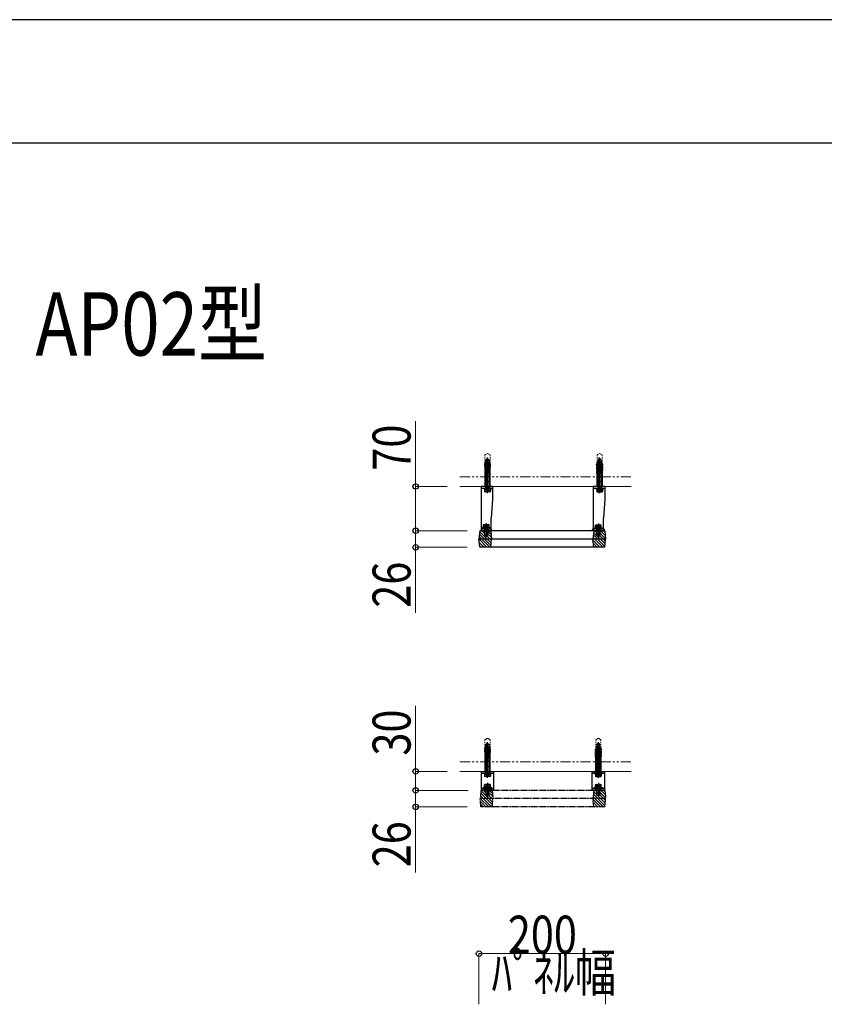
# Model space of a CAD drawing. Units: millimetres. Extents: x 0 to 8410, y 0 to 5940.
# Drawn here: x 2904 to 4174, y 4385 to 5940 of the extents above; entities that cross this region are included whole.
import ezdxf

# ---------------------------------------------------------------- set-up
doc = ezdxf.new("R2010")
doc.units = ezdxf.units.MM
for name, pattern in [('PHANTOM2', [31.75, 15.875, -3.175, 3.175, -3.175, 3.175, -3.175]), ('YCENTER_1', [13, 10, -1, 1, -1]), ('YDIVIDE_1', [15, 10, -1, 1, -1, 1, -1]), ('YHIDDEN_1', [4, 3, -1])]:
    doc.linetypes.add(name, pattern=pattern)
for name, color, linetype, lineweight in [('USER1', 3, 'Continuous', 13), ('YKK_13', 4, 'Continuous', 30), ('YKK_D', 6, 'Continuous', 13), ('YKK_ZWAK', 7, 'Continuous', 30), ('YSS_K', 3, 'Continuous', 13)]:
    doc.layers.add(name, color=color, linetype=linetype, lineweight=lineweight)
doc.styles.add('text-b', font='extslim2.shx', dxfattribs={"width": 0.8, "bigfont": 'extfont2.shx'})

msp = doc.modelspace()

# ---------------------------------------------------------------- linework, layer by layer
at = {"layer": 'YKK_13', "linetype": 'YHIDDEN_1', "ltscale": 0.5}
for p, q in [((3638.8, 5241.8), (3646.3, 5241.8)), ((3639.2, 5233.8), (3638.8, 5241.8)), ((3640.9, 5246), (3640, 5245.1)), ((3640, 5202.1), (3640, 5245.1)), ((3640, 5245.1), (3645, 5245.1)), ((3640.5, 5245.6), (3640.5, 5202.1)), ((3640.5, 5226.8), (3640.5, 5241.8)), ((3640.9, 5246), (3644.1, 5246)), ((3644.1, 5246), (3645, 5245.1)), ((3644.5, 5245.6), (3644.5, 5202.1)), ((3644.6, 5226.8), (3644.6, 5241.8)), ((3645, 5245.1), (3645, 5202.1)), ((3645.9, 5233.8), (3646.3, 5241.8)), ((3823.3, 5241.8), (3815.8, 5241.8)), ((3816.2, 5233.8), (3815.8, 5241.8)), ((3817.9, 5246), (3817, 5245.1)), ((3817, 5245.1), (3817, 5202.1)), ((3822, 5245.1), (3817, 5245.1)), ((3817.5, 5245.6), (3817.5, 5202.1)), ((3817.5, 5226.8), (3817.5, 5241.8)), ((3821.1, 5246), (3817.9, 5246)), ((3821.1, 5246), (3822, 5245.1)), ((3821.5, 5245.6), (3821.5, 5202.1)), ((3821.6, 5226.8), (3821.6, 5241.8)), ((3822, 5202.1), (3822, 5245.1)), ((3822.9, 5233.8), (3823.3, 5241.8)), ((3639, 5233.5), (3641, 5235.5)), ((3641, 5232.6), (3639, 5234.6)), ((3639, 5229.2), (3641, 5231.2)), ((3641, 5228.4), (3639, 5230.4)), ((3639, 5225), (3641, 5227)), ((3641, 5224.1), (3639, 5226.1)), ((3639.5, 5226.8), (3639.2, 5233.8)), ((3639.5, 5226.8), (3642, 5226.8)), ((3642, 5226.8), (3643, 5226.8)), ((3643, 5226.8), (3645.5, 5226.8)), ((3644, 5233.5), (3646, 5235.5)), ((3646, 5232.6), (3644, 5234.6)), ((3644, 5229.2), (3646, 5231.2)), ((3646, 5228.4), (3644, 5230.4)), ((3644, 5225), (3646, 5227)), ((3646, 5224.1), (3644, 5226.1)), ((3645.5, 5226.8), (3645.9, 5233.8)), ((3818, 5233.5), (3816, 5235.5)), ((3816, 5232.6), (3818, 5234.6)), ((3818, 5229.2), (3816, 5231.2)), ((3816, 5228.4), (3818, 5230.4)), ((3818, 5225), (3816, 5227)), ((3816, 5224.1), (3818, 5226.1)), ((3816.5, 5226.8), (3816.2, 5233.8)), ((3819, 5226.8), (3816.5, 5226.8)), ((3820, 5226.8), (3819, 5226.8)), ((3822.5, 5226.8), (3820, 5226.8)), ((3823, 5233.5), (3821, 5235.5)), ((3821, 5232.6), (3823, 5234.6)), ((3823, 5229.2), (3821, 5231.2)), ((3821, 5228.4), (3823, 5230.4)), ((3823, 5225), (3821, 5227)), ((3821, 5224.1), (3823, 5226.1)), ((3822.5, 5226.8), (3822.9, 5233.8)), ((3638.5, 5218.8), (3638.5, 5210.8)), ((3646.5, 5218.8), (3638.5, 5218.8)), ((3638.5, 5210.8), (3638.5, 5202.8)), ((3646.5, 5210.8), (3638.5, 5210.8)), ((3638.5, 5210.8), (3646.5, 5210.8)), ((3639.5, 5210.8), (3639.5, 5218.8)), ((3639.5, 5202.8), (3639.5, 5210.8)), ((3645.5, 5210.8), (3645.5, 5218.8)), ((3645.5, 5202.8), (3645.5, 5210.8)), ((3646.5, 5210.8), (3646.5, 5218.8)), ((3646.5, 5202.8), (3646.5, 5210.8)), ((3815.5, 5210.8), (3815.5, 5218.8)), ((3815.5, 5218.8), (3823.5, 5218.8)), ((3815.5, 5202.8), (3815.5, 5210.8)), ((3815.5, 5210.8), (3823.5, 5210.8)), ((3823.5, 5210.8), (3815.5, 5210.8)), ((3816.5, 5210.8), (3816.5, 5218.8)), ((3816.5, 5202.8), (3816.5, 5210.8)), ((3822.5, 5210.8), (3822.5, 5218.8)), ((3822.5, 5202.8), (3822.5, 5210.8)), ((3823.5, 5218.8), (3823.5, 5210.8)), ((3823.5, 5210.8), (3823.5, 5202.8)), ((3638.5, 5202.8), (3646.5, 5202.8)), ((3639.5, 5202.8), (3639.5, 5199.8)), ((3640, 5202.1), (3645, 5202.1)), ((3640.3, 5201.2), (3640, 5202.1)), ((3640.3, 5201.2), (3640.5, 5202.1)), ((3640.3, 5201.2), (3640.3, 5198)), ((3640.3, 5194.5), (3641.4, 5196.6)), ((3641.4, 5196.6), (3642.5, 5197.3)), ((3643.7, 5196.6), (3642.5, 5197.3)), ((3644.7, 5194.5), (3643.7, 5196.6)), ((3644.5, 5202.1), (3644.8, 5201.2)), ((3644.8, 5201.2), (3645, 5202.1)), ((3644.8, 5201.2), (3644.8, 5198)), ((3645.5, 5202.8), (3645.5, 5199.8)), ((3823.5, 5202.8), (3815.5, 5202.8)), ((3816.5, 5202.8), (3816.5, 5199.8)), ((3822, 5202.1), (3817, 5202.1)), ((3817.3, 5201.2), (3817, 5202.1)), ((3817.5, 5202.1), (3817.3, 5201.2)), ((3817.3, 5201.2), (3817.3, 5198)), ((3817.3, 5194.5), (3818.4, 5196.6)), ((3818.4, 5196.6), (3819.5, 5197.3)), ((3820.7, 5196.6), (3819.5, 5197.3)), ((3821.7, 5194.5), (3820.7, 5196.6)), ((3821.8, 5201.2), (3821.5, 5202.1)), ((3821.8, 5201.2), (3822, 5202.1)), ((3821.8, 5201.2), (3821.8, 5198)), ((3822.5, 5202.8), (3822.5, 5199.8)), ((3638.3, 5135.8), (3638, 5135)), ((3638, 5126), (3638, 5135)), ((3643, 5135), (3638, 5135)), ((3638.3, 5142.6), (3639.4, 5140.4)), ((3638.3, 5135.8), (3638.3, 5139.1)), ((3638.5, 5135), (3638.3, 5135.8)), ((3638.5, 5125.5), (3638.5, 5135)), ((3639.4, 5140.4), (3640.5, 5139.8)), ((3641.7, 5140.4), (3640.5, 5139.8)), ((3642.7, 5142.6), (3641.7, 5140.4)), ((3642.8, 5135.8), (3642.5, 5135)), ((3642.5, 5125.5), (3642.5, 5135)), ((3642.8, 5135.8), (3642.8, 5139.1)), ((3642.8, 5135.8), (3643, 5135)), ((3643, 5135), (3643, 5126)), ((3815.3, 5135.1), (3815, 5134.3)), ((3815, 5125.3), (3815, 5134.3)), ((3820, 5134.3), (3815, 5134.3)), ((3815.3, 5141.9), (3816.4, 5139.7)), ((3815.3, 5135.1), (3815.3, 5138.4)), ((3815.5, 5134.3), (3815.3, 5135.1)), ((3815.5, 5124.8), (3815.5, 5134.3)), ((3816.4, 5139.7), (3817.5, 5139.1)), ((3818.7, 5139.7), (3817.5, 5139.1)), ((3819.7, 5141.9), (3818.7, 5139.7)), ((3819.8, 5135.1), (3819.5, 5134.3)), ((3819.5, 5124.8), (3819.5, 5134.3)), ((3819.8, 5135.1), (3819.8, 5138.4)), ((3819.8, 5135.1), (3820, 5134.3)), ((3820, 5134.3), (3820, 5125.3)), ((3643, 5126), (3638, 5126)), ((3638.9, 5125.1), (3638, 5126)), ((3642.1, 5125.1), (3638.9, 5125.1)), ((3642.1, 5125.1), (3643, 5126)), ((3820, 5125.3), (3815, 5125.3)), ((3815.9, 5124.4), (3815, 5125.3)), ((3819.1, 5124.4), (3815.9, 5124.4)), ((3819.1, 5124.4), (3820, 5125.3)), ((3638.8, 4791.8), (3646.3, 4791.8)), ((3639.2, 4783.8), (3638.8, 4791.8)), ((3640.9, 4796.5), (3640, 4795.6)), ((3640, 4752.6), (3640, 4795.6)), ((3640, 4795.6), (3645, 4795.6)), ((3640.5, 4796.1), (3640.5, 4752.6)), ((3640.5, 4776.8), (3640.5, 4791.8)), ((3640.9, 4796.5), (3644.1, 4796.5)), ((3644.1, 4796.5), (3645, 4795.6)), ((3644.5, 4796.1), (3644.5, 4752.6)), ((3644.6, 4776.8), (3644.6, 4791.8)), ((3645, 4795.6), (3645, 4752.6)), ((3645.9, 4783.8), (3646.3, 4791.8)), ((3821.3, 4791.8), (3813.8, 4791.8)), ((3814.2, 4783.8), (3813.8, 4791.8)), ((3815.9, 4796.5), (3815, 4795.6)), ((3815, 4795.6), (3815, 4752.6)), ((3820, 4795.6), (3815, 4795.6)), ((3815.5, 4796.1), (3815.5, 4752.6)), ((3815.5, 4776.8), (3815.5, 4791.8)), ((3819.1, 4796.5), (3815.9, 4796.5)), ((3819.1, 4796.5), (3820, 4795.6)), ((3819.5, 4796.1), (3819.5, 4752.6)), ((3819.6, 4776.8), (3819.6, 4791.8)), ((3820, 4752.6), (3820, 4795.6)), ((3820.9, 4783.8), (3821.3, 4791.8)), ((3639, 4783.5), (3641, 4785.5)), ((3641, 4782.6), (3639, 4784.6)), ((3639, 4779.2), (3641, 4781.2)), ((3641, 4778.4), (3639, 4780.4)), ((3639, 4775), (3641, 4777)), ((3641, 4774.1), (3639, 4776.1)), ((3639.5, 4776.8), (3639.2, 4783.8)), ((3639.5, 4776.8), (3642, 4776.8)), ((3642, 4776.8), (3643, 4776.8)), ((3643, 4776.8), (3645.5, 4776.8)), ((3644, 4783.5), (3646, 4785.5)), ((3646, 4782.6), (3644, 4784.6)), ((3644, 4779.2), (3646, 4781.2)), ((3646, 4778.4), (3644, 4780.4)), ((3644, 4775), (3646, 4777)), ((3646, 4774.1), (3644, 4776.1)), ((3645.5, 4776.8), (3645.9, 4783.8)), ((3816, 4783.5), (3814, 4785.5)), ((3814, 4782.6), (3816, 4784.6)), ((3816, 4779.2), (3814, 4781.2)), ((3814, 4778.4), (3816, 4780.4)), ((3816, 4775), (3814, 4777)), ((3814, 4774.1), (3816, 4776.1)), ((3814.5, 4776.8), (3814.2, 4783.8)), ((3817, 4776.8), (3814.5, 4776.8)), ((3818, 4776.8), (3817, 4776.8)), ((3820.5, 4776.8), (3818, 4776.8)), ((3821, 4783.5), (3819, 4785.5)), ((3819, 4782.6), (3821, 4784.6)), ((3821, 4779.2), (3819, 4781.2)), ((3819, 4778.4), (3821, 4780.4)), ((3821, 4775), (3819, 4777)), ((3819, 4774.1), (3821, 4776.1)), ((3820.5, 4776.8), (3820.9, 4783.8)), ((3638.5, 4768.8), (3638.5, 4760.8)), ((3646.5, 4768.8), (3638.5, 4768.8)), ((3638.5, 4760.8), (3638.5, 4752.8)), ((3646.5, 4760.8), (3638.5, 4760.8)), ((3638.5, 4760.8), (3646.5, 4760.8)), ((3639.5, 4760.8), (3639.5, 4768.8)), ((3639.5, 4752.8), (3639.5, 4760.8)), ((3645.5, 4760.8), (3645.5, 4768.8)), ((3645.5, 4752.8), (3645.5, 4760.8)), ((3646.5, 4760.8), (3646.5, 4768.8)), ((3646.5, 4752.8), (3646.5, 4760.8)), ((3813.5, 4760.8), (3813.5, 4768.8)), ((3813.5, 4768.8), (3821.5, 4768.8)), ((3813.5, 4752.8), (3813.5, 4760.8)), ((3813.5, 4760.8), (3821.5, 4760.8)), ((3821.5, 4760.8), (3813.5, 4760.8)), ((3814.5, 4760.8), (3814.5, 4768.8)), ((3814.5, 4752.8), (3814.5, 4760.8)), ((3820.5, 4760.8), (3820.5, 4768.8)), ((3820.5, 4752.8), (3820.5, 4760.8)), ((3821.5, 4768.8), (3821.5, 4760.8)), ((3821.5, 4760.8), (3821.5, 4752.8)), ((3638.5, 4752.8), (3646.5, 4752.8)), ((3639.5, 4752.8), (3639.5, 4750.3)), ((3640, 4752.6), (3645, 4752.6)), ((3640.3, 4751.7), (3640, 4752.6)), ((3640.3, 4751.7), (3640.5, 4752.6)), ((3640.3, 4751.7), (3640.3, 4748.5)), ((3640.3, 4745), (3641.4, 4747.1)), ((3641.4, 4747.1), (3642.5, 4747.8)), ((3643.7, 4747.1), (3642.5, 4747.8)), ((3644.7, 4745), (3643.7, 4747.1)), ((3644.5, 4752.6), (3644.8, 4751.7)), ((3644.8, 4751.7), (3645, 4752.6)), ((3644.8, 4751.7), (3644.8, 4748.5)), ((3645.5, 4752.8), (3645.5, 4750.3)), ((3821.5, 4752.8), (3813.5, 4752.8)), ((3814.5, 4752.8), (3814.5, 4750.3)), ((3820, 4752.6), (3815, 4752.6)), ((3815.3, 4751.7), (3815, 4752.6)), ((3815.5, 4752.6), (3815.3, 4751.7)), ((3815.3, 4751.7), (3815.3, 4748.5)), ((3815.3, 4745), (3816.4, 4747.1)), ((3816.4, 4747.1), (3817.5, 4747.8)), ((3818.7, 4747.1), (3817.5, 4747.8)), ((3819.7, 4745), (3818.7, 4747.1)), ((3819.8, 4751.7), (3819.5, 4752.6)), ((3819.8, 4751.7), (3820, 4752.6)), ((3819.8, 4751.7), (3819.8, 4748.5)), ((3820.5, 4752.8), (3820.5, 4750.3)), ((3640.3, 4732.1), (3641.4, 4729.9)), ((3640.3, 4725.3), (3640.3, 4728.6)), ((3641.4, 4729.9), (3642.5, 4729.3)), ((3643.7, 4729.9), (3642.5, 4729.3)), ((3644.7, 4732.1), (3643.7, 4729.9)), ((3644.8, 4725.3), (3644.8, 4728.6)), ((3815.3, 4732.1), (3816.4, 4729.9)), ((3815.3, 4725.3), (3815.3, 4728.6)), ((3816.4, 4729.9), (3817.5, 4729.3)), ((3818.7, 4729.9), (3817.5, 4729.3)), ((3819.7, 4732.1), (3818.7, 4729.9)), ((3819.8, 4725.3), (3819.8, 4728.6)), ((3638, 4725.3), (3638, 4722.8)), ((3640.3, 4725.3), (3640, 4724.5)), ((3640, 4724.5), (3640, 4715.5)), ((3640, 4724.5), (3645, 4724.5)), ((3640, 4715.5), (3645, 4715.5)), ((3640.9, 4714.6), (3640, 4715.5)), ((3640.3, 4725.3), (3640.5, 4724.5)), ((3640.5, 4715), (3640.5, 4724.5)), ((3640.9, 4714.6), (3644.1, 4714.6)), ((3644.1, 4714.6), (3645, 4715.5)), ((3644.5, 4724.5), (3644.8, 4725.3)), ((3644.5, 4715), (3644.5, 4724.5)), ((3644.8, 4725.3), (3645, 4724.5)), ((3645, 4715.5), (3645, 4724.5)), ((3647, 4725.3), (3647, 4722.8)), ((3813, 4725.3), (3813, 4722.8)), ((3815.3, 4725.3), (3815, 4724.5)), ((3815, 4715.5), (3815, 4724.5)), ((3820, 4724.5), (3815, 4724.5)), ((3820, 4715.5), (3815, 4715.5)), ((3815.9, 4714.6), (3815, 4715.5)), ((3815.5, 4724.5), (3815.3, 4725.3)), ((3815.5, 4715), (3815.5, 4724.5)), ((3819.1, 4714.6), (3815.9, 4714.6)), ((3819.1, 4714.6), (3820, 4715.5)), ((3819.8, 4725.3), (3819.5, 4724.5)), ((3819.5, 4715), (3819.5, 4724.5)), ((3819.8, 4725.3), (3820, 4724.5)), ((3820, 4724.5), (3820, 4715.5)), ((3822, 4725.3), (3822, 4722.8))]:
    msp.add_line(p, q, dxfattribs=at)
at = {"layer": 'YKK_13', "linetype": 'YCENTER_1', "ltscale": 0.5}
for p, q in [((3642.5, 5192), (3642.5, 5248.5)), ((3819.5, 5192), (3819.5, 5248.5)), ((3640.5, 5145.1), (3640.5, 5122.6)), ((3817.5, 5144.4), (3817.5, 5121.9)), ((3642.5, 4742.5), (3642.5, 4799)), ((3817.5, 4742.5), (3817.5, 4799)), ((3642.5, 4734.6), (3642.5, 4712.1)), ((3817.5, 4734.6), (3817.5, 4712.1))]:
    msp.add_line(p, q, dxfattribs=at)
at = {"layer": 'YKK_13', "linetype": 'YHIDDEN_1'}
for p, q in [((3641.8, 5238.8), (3637.8, 5238.8)), ((3637.8, 5238.8), (3638.5, 5218.8)), ((3639, 5235.8), (3639, 5223.8)), ((3641, 5235.8), (3639, 5235.8)), ((3641, 5223.8), (3641, 5235.8)), ((3642, 5222.3), (3641.8, 5238.8)), ((3643, 5222.3), (3643.2, 5238.8)), ((3647.2, 5238.8), (3643.2, 5238.8)), ((3644, 5223.8), (3644, 5235.8)), ((3644, 5235.8), (3646, 5235.8)), ((3646, 5235.8), (3646, 5223.8)), ((3646.5, 5218.8), (3647.2, 5238.8)), ((3815.5, 5218.8), (3814.8, 5238.8)), ((3814.8, 5238.8), (3818.8, 5238.8)), ((3816, 5235.8), (3816, 5223.8)), ((3818, 5235.8), (3816, 5235.8)), ((3818, 5223.8), (3818, 5235.8)), ((3819, 5222.3), (3818.8, 5238.8)), ((3820, 5222.3), (3820.2, 5238.8)), ((3820.2, 5238.8), (3824.2, 5238.8)), ((3821, 5223.8), (3821, 5235.8)), ((3821, 5235.8), (3823, 5235.8)), ((3823, 5235.8), (3823, 5223.8)), ((3824.2, 5238.8), (3823.5, 5218.8)), ((3638.5, 5218.8), (3646.5, 5218.8)), ((3639, 5223.8), (3641, 5223.8)), ((3642, 5222.3), (3643, 5222.3)), ((3646, 5223.8), (3644, 5223.8)), ((3823.5, 5218.8), (3815.5, 5218.8)), ((3816, 5223.8), (3818, 5223.8)), ((3820, 5222.3), (3819, 5222.3)), ((3823, 5223.8), (3821, 5223.8)), ((3638, 5135.8), (3638, 5132.8)), ((3815, 5135.8), (3815, 5132.8)), ((3641.8, 4788.8), (3637.8, 4788.8)), ((3637.8, 4788.8), (3638.5, 4768.8)), ((3639, 4785.8), (3639, 4773.8)), ((3641, 4785.8), (3639, 4785.8)), ((3641, 4773.8), (3641, 4785.8)), ((3642, 4772.3), (3641.8, 4788.8)), ((3643, 4772.3), (3643.2, 4788.8)), ((3647.2, 4788.8), (3643.2, 4788.8)), ((3644, 4773.8), (3644, 4785.8)), ((3644, 4785.8), (3646, 4785.8)), ((3646, 4785.8), (3646, 4773.8)), ((3646.5, 4768.8), (3647.2, 4788.8)), ((3813.5, 4768.8), (3812.8, 4788.8)), ((3812.8, 4788.8), (3816.8, 4788.8)), ((3814, 4785.8), (3814, 4773.8)), ((3816, 4785.8), (3814, 4785.8)), ((3816, 4773.8), (3816, 4785.8)), ((3817, 4772.3), (3816.8, 4788.8)), ((3818, 4772.3), (3818.2, 4788.8)), ((3818.2, 4788.8), (3822.2, 4788.8)), ((3819, 4773.8), (3819, 4785.8)), ((3819, 4785.8), (3821, 4785.8)), ((3821, 4785.8), (3821, 4773.8)), ((3822.2, 4788.8), (3821.5, 4768.8)), ((3638.5, 4768.8), (3646.5, 4768.8)), ((3639, 4773.8), (3641, 4773.8)), ((3642, 4772.3), (3643, 4772.3)), ((3646, 4773.8), (3644, 4773.8)), ((3821.5, 4768.8), (3813.5, 4768.8)), ((3814, 4773.8), (3816, 4773.8)), ((3818, 4772.3), (3817, 4772.3)), ((3821, 4773.8), (3819, 4773.8))]:
    msp.add_line(p, q, dxfattribs=at)
at = {"layer": 'YKK_13'}
for p, q in [((3650.5, 5202.8), (3632.5, 5202.8)), ((3632.5, 5202.8), (3632.5, 5132.8)), ((3650.5, 5199.8), (3632.5, 5199.8)), ((3637.8, 5199), (3637.8, 5198)), ((3647.2, 5199), (3637.8, 5199)), ((3637.8, 5198), (3647.2, 5198)), ((3647.2, 5198), (3647.2, 5199)), ((3650.5, 5202.8), (3650.5, 5182.8)), ((3827.5, 5202.8), (3809.5, 5202.8)), ((3809.5, 5202.8), (3809.5, 5132.8)), ((3827.5, 5199.8), (3809.5, 5199.8)), ((3814.8, 5198), (3814.8, 5199)), ((3814.8, 5199), (3824.2, 5199)), ((3824.2, 5198), (3814.8, 5198)), ((3824.2, 5199), (3824.2, 5198)), ((3827.5, 5202.8), (3827.5, 5182.8)), ((3650.5, 5182.8), (3648.5, 5152.8)), ((3827.5, 5182.8), (3825.5, 5152.8)), ((3648.5, 5135.8), (3648.5, 5152.8)), ((3825.5, 5135.8), (3825.5, 5152.8)), ((3630.2, 5132.8), (3629, 5119.8)), ((3647.9, 5132.8), (3630.2, 5132.8)), ((3632.5, 5135.8), (3648.5, 5135.8)), ((3632.5, 5132.8), (3648.5, 5132.8)), ((3648, 5137.3), (3633, 5137.3)), ((3633, 5137.3), (3633, 5135.8)), ((3633, 5135.8), (3648, 5135.8)), ((3645.2, 5139.1), (3635.8, 5139.1)), ((3635.8, 5139.1), (3635.8, 5138.1)), ((3635.8, 5138.1), (3645.2, 5138.1)), ((3637.8, 5135.8), (3637.8, 5137.3)), ((3643.3, 5135.8), (3643.3, 5137.3)), ((3645.2, 5138.1), (3645.2, 5139.1)), ((3810.2, 5132.8), (3647.9, 5132.8)), ((3647.9, 5132.8), (3649, 5119.8)), ((3648, 5135.8), (3648, 5137.3)), ((3648.5, 5135.8), (3648.5, 5132.8)), ((3808.2, 5133.4), (3808.2, 5135.1)), ((3809, 5133.4), (3808.2, 5133.4)), ((3809, 5135.1), (3809, 5133.4)), ((3810.2, 5132.8), (3809, 5119.8)), ((3809.5, 5135.8), (3825.5, 5135.8)), ((3809.5, 5132.8), (3825.5, 5132.8)), ((3809.7, 5136.6), (3825.3, 5136.6)), ((3825.3, 5135.8), (3809.7, 5135.8)), ((3827.9, 5132.8), (3810.2, 5132.8)), ((3822.2, 5138.4), (3812.8, 5138.4)), ((3812.8, 5138.4), (3812.8, 5137.4)), ((3812.8, 5137.4), (3822.2, 5137.4)), ((3822.2, 5137.4), (3822.2, 5138.4)), ((3825.5, 5135.8), (3825.5, 5132.8)), ((3826, 5133.4), (3826, 5135.1)), ((3826.8, 5133.4), (3826, 5133.4)), ((3826.8, 5135.1), (3826.8, 5133.4)), ((3827.9, 5132.8), (3829, 5119.8)), ((3829, 5119.8), (3629, 5119.8)), ((3630.2, 5106.8), (3629, 5119.8)), ((3647.9, 5106.8), (3649, 5119.8)), ((3810.2, 5106.8), (3809, 5119.8)), ((3827.9, 5106.8), (3829, 5119.8)), ((3647.9, 5106.8), (3630.2, 5106.8)), ((3810.2, 5106.8), (3647.9, 5106.8)), ((3827.9, 5106.8), (3810.2, 5106.8)), ((3633, 4722.8), (3633, 4752.8)), ((3633, 4752.8), (3652, 4752.8)), ((3633, 4750.3), (3652, 4750.3)), ((3637.8, 4749.5), (3637.8, 4748.5)), ((3647.2, 4749.5), (3637.8, 4749.5)), ((3637.8, 4748.5), (3647.2, 4748.5)), ((3647.2, 4748.5), (3647.2, 4749.5)), ((3652, 4752.8), (3652, 4722.8)), ((3808, 4722.8), (3808, 4752.8)), ((3808, 4752.8), (3827, 4752.8)), ((3808, 4750.3), (3827, 4750.3)), ((3812.8, 4748.5), (3812.8, 4749.5)), ((3812.8, 4749.5), (3822.2, 4749.5)), ((3822.2, 4748.5), (3812.8, 4748.5)), ((3822.2, 4749.5), (3822.2, 4748.5)), ((3827, 4752.8), (3827, 4722.8)), ((3637.8, 4727.6), (3637.8, 4728.6)), ((3637.8, 4728.6), (3647.2, 4728.6)), ((3647.2, 4727.6), (3637.8, 4727.6)), ((3647.2, 4728.6), (3647.2, 4727.6)), ((3822.2, 4728.6), (3812.8, 4728.6)), ((3812.8, 4728.6), (3812.8, 4727.6)), ((3812.8, 4727.6), (3822.2, 4727.6)), ((3822.2, 4727.6), (3822.2, 4728.6)), ((3652, 4725.3), (3633, 4725.3)), ((3652, 4722.8), (3633, 4722.8)), ((3650, 4726.8), (3635, 4726.8)), ((3635, 4726.8), (3635, 4725.3)), ((3635, 4725.3), (3650, 4725.3)), ((3639.8, 4725.3), (3639.8, 4726.8)), ((3645.3, 4725.3), (3645.3, 4726.8)), ((3650, 4725.3), (3650, 4726.8)), ((3827, 4725.3), (3808, 4725.3)), ((3827, 4722.8), (3808, 4722.8)), ((3810, 4725.3), (3810, 4726.8)), ((3810, 4726.8), (3825, 4726.8)), ((3825, 4725.3), (3810, 4725.3)), ((3814.8, 4725.3), (3814.8, 4726.8)), ((3820.3, 4725.3), (3820.3, 4726.8)), ((3825, 4726.8), (3825, 4725.3))]:
    msp.add_line(p, q, dxfattribs=at)
at = {"layer": 'YKK_13', "ltscale": 0.5}
for p, q in [((3636.5, 5199.8), (3648.5, 5199.8)), ((3636.5, 5199), (3636.5, 5199.8)), ((3648.5, 5199), (3636.5, 5199)), ((3637.9, 5198), (3637.9, 5194.8)), ((3647.1, 5198), (3637.9, 5198)), ((3638.5, 5194.5), (3637.9, 5194.8)), ((3646.5, 5194.5), (3638.5, 5194.5)), ((3645, 5198), (3640, 5198)), ((3640.2, 5198), (3640.2, 5194.8)), ((3644.8, 5198), (3644.8, 5194.8)), ((3646.5, 5194.5), (3647.1, 5194.8)), ((3647.1, 5198), (3647.1, 5194.8)), ((3648.5, 5199.8), (3648.5, 5199)), ((3825.5, 5199.8), (3813.5, 5199.8)), ((3813.5, 5199.8), (3813.5, 5199)), ((3813.5, 5199), (3825.5, 5199)), ((3814.9, 5198), (3814.9, 5194.8)), ((3814.9, 5198), (3824.1, 5198)), ((3815.5, 5194.5), (3814.9, 5194.8)), ((3815.5, 5194.5), (3823.5, 5194.5)), ((3817, 5198), (3822, 5198)), ((3817.2, 5198), (3817.2, 5194.8)), ((3821.8, 5198), (3821.8, 5194.8)), ((3823.5, 5194.5), (3824.1, 5194.8)), ((3824.1, 5198), (3824.1, 5194.8)), ((3825.5, 5199), (3825.5, 5199.8)), ((3634.5, 5137.3), (3634.5, 5138.1)), ((3634.5, 5138.1), (3646.5, 5138.1)), ((3646.5, 5137.3), (3634.5, 5137.3)), ((3636.5, 5142.6), (3635.9, 5142.2)), ((3635.9, 5139.1), (3635.9, 5142.2)), ((3635.9, 5139.1), (3645.1, 5139.1)), ((3636.5, 5142.6), (3644.5, 5142.6)), ((3638, 5139.1), (3643, 5139.1)), ((3638.2, 5139.1), (3638.2, 5142.2)), ((3642.8, 5139.1), (3642.8, 5142.2)), ((3644.5, 5142.6), (3645.1, 5142.2)), ((3645.1, 5139.1), (3645.1, 5142.2)), ((3646.5, 5138.1), (3646.5, 5137.3)), ((3811.5, 5136.6), (3811.5, 5137.4)), ((3811.5, 5137.4), (3823.5, 5137.4)), ((3823.5, 5136.6), (3811.5, 5136.6)), ((3813.5, 5141.9), (3812.9, 5141.5)), ((3812.9, 5138.4), (3812.9, 5141.5)), ((3812.9, 5138.4), (3822.1, 5138.4)), ((3813.5, 5141.9), (3821.5, 5141.9)), ((3815, 5138.4), (3820, 5138.4)), ((3815.2, 5138.4), (3815.2, 5141.5)), ((3819.8, 5138.4), (3819.8, 5141.5)), ((3821.5, 5141.9), (3822.1, 5141.5)), ((3822.1, 5138.4), (3822.1, 5141.5)), ((3823.5, 5137.4), (3823.5, 5136.6)), ((3636.5, 4750.3), (3648.5, 4750.3)), ((3636.5, 4749.5), (3636.5, 4750.3)), ((3648.5, 4749.5), (3636.5, 4749.5)), ((3637.9, 4748.5), (3637.9, 4745.3)), ((3647.1, 4748.5), (3637.9, 4748.5)), ((3638.5, 4745), (3637.9, 4745.3)), ((3646.5, 4745), (3638.5, 4745)), ((3645, 4748.5), (3640, 4748.5)), ((3640.2, 4748.5), (3640.2, 4745.3)), ((3644.8, 4748.5), (3644.8, 4745.3)), ((3646.5, 4745), (3647.1, 4745.3)), ((3647.1, 4748.5), (3647.1, 4745.3)), ((3648.5, 4750.3), (3648.5, 4749.5)), ((3823.5, 4750.3), (3811.5, 4750.3)), ((3811.5, 4750.3), (3811.5, 4749.5)), ((3811.5, 4749.5), (3823.5, 4749.5)), ((3812.9, 4748.5), (3812.9, 4745.3)), ((3812.9, 4748.5), (3822.1, 4748.5)), ((3813.5, 4745), (3812.9, 4745.3)), ((3813.5, 4745), (3821.5, 4745)), ((3815, 4748.5), (3820, 4748.5)), ((3815.2, 4748.5), (3815.2, 4745.3)), ((3819.8, 4748.5), (3819.8, 4745.3)), ((3821.5, 4745), (3822.1, 4745.3)), ((3822.1, 4748.5), (3822.1, 4745.3)), ((3823.5, 4749.5), (3823.5, 4750.3)), ((3648.5, 4727.6), (3636.5, 4727.6)), ((3636.5, 4727.6), (3636.5, 4726.8)), ((3638.5, 4732.1), (3637.9, 4731.7)), ((3637.9, 4728.6), (3637.9, 4731.7)), ((3647.1, 4728.6), (3637.9, 4728.6)), ((3646.5, 4732.1), (3638.5, 4732.1)), ((3645, 4728.6), (3640, 4728.6)), ((3640.2, 4728.6), (3640.2, 4731.7)), ((3644.8, 4728.6), (3644.8, 4731.7)), ((3646.5, 4732.1), (3647.1, 4731.7)), ((3647.1, 4728.6), (3647.1, 4731.7)), ((3648.5, 4726.8), (3648.5, 4727.6)), ((3811.5, 4726.8), (3811.5, 4727.6)), ((3811.5, 4727.6), (3823.5, 4727.6)), ((3813.5, 4732.1), (3812.9, 4731.7)), ((3812.9, 4728.6), (3812.9, 4731.7)), ((3812.9, 4728.6), (3822.1, 4728.6)), ((3813.5, 4732.1), (3821.5, 4732.1)), ((3815, 4728.6), (3820, 4728.6)), ((3815.2, 4728.6), (3815.2, 4731.7)), ((3819.8, 4728.6), (3819.8, 4731.7)), ((3821.5, 4732.1), (3822.1, 4731.7)), ((3822.1, 4728.6), (3822.1, 4731.7)), ((3823.5, 4727.6), (3823.5, 4726.8)), ((3636.5, 4726.8), (3648.5, 4726.8)), ((3823.5, 4726.8), (3811.5, 4726.8))]:
    msp.add_line(p, q, dxfattribs=at)
at = {"layer": 'YKK_13', "linetype": 'Continuous'}
for p, q in [((3630.1, 5131.8), (3648.5, 5113.4)), ((3633.6, 5132.8), (3648.8, 5117.6)), ((3638.1, 5132.8), (3648.8, 5122.1)), ((3642.6, 5132.8), (3648.4, 5127)), ((3647.1, 5132.8), (3648, 5131.9)), ((3812, 5132.8), (3828.7, 5116.1)), ((3816.5, 5132.8), (3829, 5120.3)), ((3821, 5132.8), (3828.5, 5125.2)), ((3825.5, 5132.8), (3828.1, 5130.1)), ((3629.1, 5119.4), (3641.6, 5106.8)), ((3629.4, 5123.6), (3646.1, 5106.8)), ((3629.7, 5127.7), (3648.1, 5109.3)), ((3809.2, 5122.1), (3824.5, 5106.8)), ((3809.2, 5117.6), (3820, 5106.8)), ((3809.6, 5126.2), (3828, 5107.8)), ((3809.9, 5130.3), (3828.3, 5112)), ((3629.5, 5114.4), (3637.1, 5106.8)), ((3629.9, 5109.5), (3632.7, 5106.8)), ((3809.6, 5112.7), (3815.5, 5106.8)), ((3810.1, 5107.8), (3811, 5106.8)), ((3631.4, 4714.3), (3648.9, 4696.8)), ((3631.8, 4718.5), (3650.2, 4700.1)), ((3632.1, 4722.6), (3650.5, 4704.2)), ((3636.4, 4722.8), (3650.9, 4708.3)), ((3640.9, 4722.8), (3650.7, 4713)), ((3645.4, 4722.8), (3650.3, 4717.9)), ((3809.3, 4712.8), (3825.3, 4696.8)), ((3809.6, 4717), (3828, 4698.6)), ((3810, 4721.1), (3828.4, 4702.7)), ((3812.8, 4722.8), (3828.8, 4706.8)), ((3817.3, 4722.8), (3828.9, 4711.2)), ((3821.8, 4722.8), (3828.5, 4716.1)), ((3826.3, 4722.8), (3828, 4721)), ((3631.1, 4710.2), (3644.5, 4696.8)), ((3631.4, 4705.4), (3640, 4696.8)), ((3631.8, 4700.4), (3635.5, 4696.8)), ((3809.1, 4708.5), (3820.8, 4696.8)), ((3809.6, 4703.6), (3816.4, 4696.8)), ((3810, 4698.7), (3811.9, 4696.8))]:
    msp.add_line(p, q, dxfattribs=at)
at = {"layer": 'YKK_13', "linetype": 'YHIDDEN_1', "ltscale": 0.3}
for p, q in [((3814.5, 5136.6), (3814.5, 5135.8)), ((3820.5, 5136.6), (3820.5, 5135.8))]:
    msp.add_line(p, q, dxfattribs=at)
at = {"layer": 'YKK_13', "linetype": 'YDIVIDE_1'}
for p, q in [((3632.2, 4722.8), (3631, 4709.8)), ((3649.9, 4722.8), (3632.2, 4722.8)), ((3810.2, 4722.8), (3649.9, 4722.8)), ((3649.9, 4722.8), (3651, 4709.8)), ((3810.2, 4722.8), (3809, 4709.8)), ((3827.9, 4722.8), (3810.2, 4722.8)), ((3827.9, 4722.8), (3829, 4709.8)), ((3829, 4709.8), (3631, 4709.8)), ((3632.2, 4696.8), (3631, 4709.8)), ((3649.9, 4696.8), (3632.2, 4696.8)), ((3649.9, 4696.8), (3651, 4709.8)), ((3810.2, 4696.8), (3649.9, 4696.8)), ((3810.2, 4696.8), (3809, 4709.8)), ((3827.9, 4696.8), (3810.2, 4696.8)), ((3827.9, 4696.8), (3829, 4709.8))]:
    msp.add_line(p, q, dxfattribs=at)
at = {"layer": 'YKK_13', "ltscale": 0.5}
for centre, radius, start, end in [((3639.1, 5196.5), 2.04, 235.6158, 304.3842), ((3642.5, 5202.1), 7.64, 252.412, 287.588), ((3646, 5196.5), 2.04, 235.6158, 304.3842), ((3816.1, 5196.5), 2.04, 235.6158, 304.3842), ((3819.5, 5202.1), 7.64, 252.412, 287.588), ((3823, 5196.5), 2.04, 235.6158, 304.3842), ((3637.1, 5140.5), 2.04, 55.6158, 124.3842), ((3640.5, 5134.9), 7.64, 72.412, 107.588), ((3644, 5140.5), 2.04, 55.6158, 124.3842), ((3814.1, 5139.8), 2.04, 55.6158, 124.3842), ((3817.5, 5134.2), 7.64, 72.412, 107.588), ((3821, 5139.8), 2.04, 55.6158, 124.3842), ((3639.1, 4747), 2.04, 235.6158, 304.3842), ((3642.5, 4752.6), 7.64, 252.412, 287.588), ((3646, 4747), 2.04, 235.6158, 304.3842), ((3814.1, 4747), 2.04, 235.6158, 304.3842), ((3817.5, 4752.6), 7.64, 252.412, 287.588), ((3821, 4747), 2.04, 235.6158, 304.3842), ((3639.1, 4730), 2.04, 55.6158, 124.3842), ((3642.5, 4724.4), 7.64, 72.412, 107.588), ((3646, 4730), 2.04, 55.6158, 124.3842), ((3814.1, 4730), 2.04, 55.6158, 124.3842), ((3817.5, 4724.4), 7.64, 72.412, 107.588), ((3821, 4730), 2.04, 55.6158, 124.3842)]:
    msp.add_arc(centre, radius, start, end, dxfattribs=at)
at = {"layer": 'YKK_13'}
for centre, radius, start, end in [((3809.7, 5135.1), 1.5, 90, 180), ((3809.7, 5135.1), 0.7, 90, 180), ((3825.3, 5135.1), 1.5, 0, 90), ((3825.3, 5135.1), 0.7, 0, 90)]:
    msp.add_arc(centre, radius, start, end, dxfattribs=at)
at = {"layer": 'YKK_D'}
for p, q in [((3529, 5202.8), (3529, 5306.2)), ((3579, 5202.8), (3528, 5202.8)), ((3529, 5132.8), (3529, 5202.8)), ((3610.2, 5132.8), (3528, 5132.8)), ((3610.2, 5132.8), (3528, 5132.8)), ((3529, 5132.8), (3529, 5106.8)), ((3610.2, 5106.8), (3528, 5106.8)), ((3529, 5106.8), (3529, 5003.4)), ((3529, 4752.8), (3529, 4856.2)), ((3579, 4752.8), (3528, 4752.8)), ((3529, 4722.8), (3529, 4752.8)), ((3612.2, 4722.8), (3528, 4722.8)), ((3610.2, 4722.8), (3528, 4722.8)), ((3529, 4722.8), (3529, 4696.8)), ((3610.2, 4696.8), (3528, 4696.8)), ((3529, 4696.8), (3529, 4593.4)), ((3629, 4385), (3629, 4466)), ((3629, 4465), (3829, 4465)), ((3829, 4385), (3829, 4466))]:
    msp.add_line(p, q, dxfattribs=at)
at = {"layer": 'YKK_D', "linetype": 'ByBlock', "lineweight": -2}
for centre in [(3529, 5202.8), (3529, 5132.8), (3529, 5132.8), (3529, 5106.8), (3529, 4752.8), (3529, 4722.8), (3529, 4722.8), (3529, 4696.8), (3629, 4465), (3829, 4465)]:
    msp.add_circle(centre, 4.25, dxfattribs=at)
at = {"layer": 'YKK_ZWAK'}
for p, q in [((8410, 5940), (0, 5940)), ((8100, 5745), (300, 5745))]:
    msp.add_line(p, q, dxfattribs=at)
at = {"layer": 'YSS_K', "linetype": 'PHANTOM2', "ltscale": 0.5}
for p, q in [((3638.5, 5252.8), (3642.5, 5255.1)), ((3638.5, 5202.8), (3638.5, 5252.8)), ((3646.5, 5252.8), (3642.5, 5255.1)), ((3646.5, 5202.8), (3646.5, 5252.8)), ((3815.5, 5252.8), (3819.5, 5255.1)), ((3815.5, 5202.8), (3815.5, 5252.8)), ((3823.5, 5252.8), (3819.5, 5255.1)), ((3823.5, 5202.8), (3823.5, 5252.8)), ((3638.5, 4802.8), (3642.5, 4805.1)), ((3646.5, 4802.8), (3642.5, 4805.1)), ((3813.5, 4802.8), (3817.5, 4805.1)), ((3821.5, 4802.8), (3817.5, 4805.1)), ((3638.5, 4752.8), (3638.5, 4802.8)), ((3646.5, 4752.8), (3646.5, 4802.8)), ((3813.5, 4752.8), (3813.5, 4802.8)), ((3821.5, 4752.8), (3821.5, 4802.8))]:
    msp.add_line(p, q, dxfattribs=at)
at = {"layer": 'YSS_K', "linetype": 'PHANTOM2'}
for p, q in [((3599, 5217.8), (3869.5, 5217.8)), ((3599, 4767.8), (3869.5, 4767.8))]:
    msp.add_line(p, q, dxfattribs=at)
at = {"layer": 'YSS_K'}
for p, q in [((3869.5, 5202.8), (3599, 5202.8)), ((3869.5, 4752.8), (3599, 4752.8))]:
    msp.add_line(p, q, dxfattribs=at)

# ---------------------------------------------------------------- texts
at = {"layer": 'USER1', "style": 'text-b', "width": 0.8}
msp.add_text('AP02型', height=100, dxfattribs=at).set_placement((2928.7, 5409.6))
at = {"layer": 'YKK_D', "style": 'text-b', "width": 0.8}
for s, p in [('70', (3521, 5227.8)), ('26', (3521, 5011.4)), ('30', (3521, 4777.8)), ('26', (3521, 4601.4))]:
    msp.add_text(s, height=60, rotation=90, dxfattribs=at).set_placement(p)
for s, p in [('200', (3674.6, 4465)), ('ﾊﾟﾈﾙ幅', (3649, 4405))]:
    msp.add_text(s, height=60, dxfattribs=at).set_placement(p)

doc.saveas('drawing.dxf')
